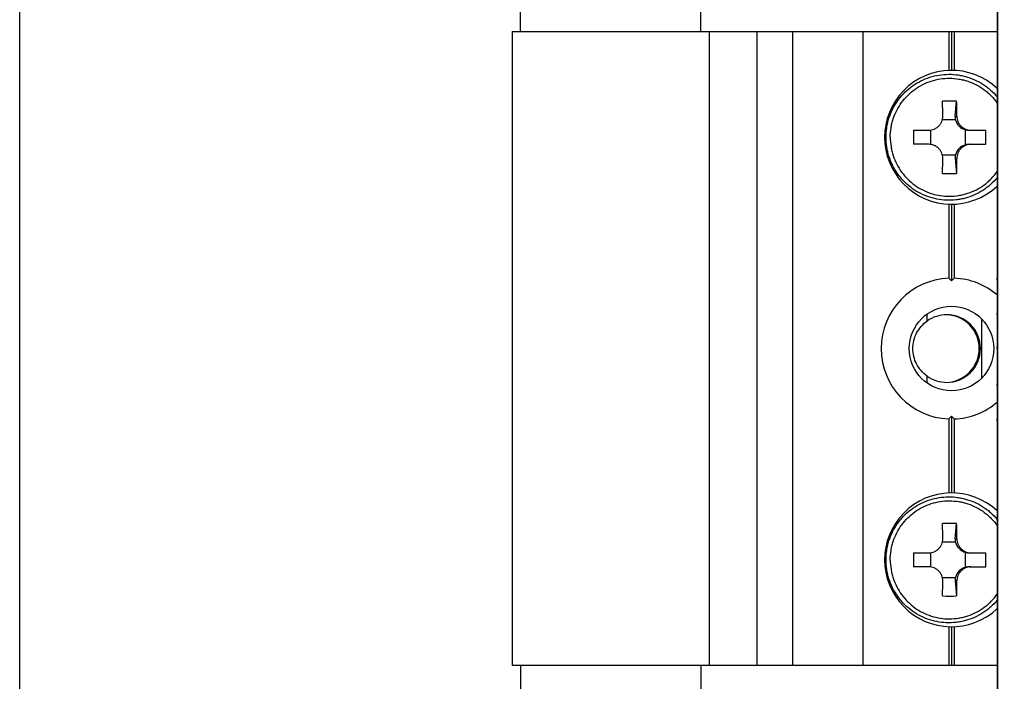
# Model space of a CAD drawing. Units: millimetres. Extents: x 521 to 941, y -80 to 217.
# Drawn here: x 521 to 591, y -31 to 16 of the extents above; entities that cross this region are included whole.
import ezdxf

# ---------------------------------------------------------------- set-up
doc = ezdxf.new("R2010")
doc.units = ezdxf.units.MM
doc.header["$LTSCALE"] = 19.36
doc.layers.get('0').update_dxf_attribs({"linetype": 'CONTINUOUS'})
for name, color, linetype in [('02___PRT_ALL_AXES', 7, 'CONTINUOUS'), ('ARROTONDAMENTI', 7, 'CONTINUOUS'), ('COMPONENTI_DI_ASSIEME', 7, 'CONTINUOUS'), ('SMUSSI', 7, 'CONTINUOUS')]:
    doc.layers.add(name, color=color, linetype=linetype)

msp = doc.modelspace()

# ---------------------------------------------------------------- linework, layer by layer
at = {"color": 7, "linetype": 'Continuous'}
for p, q in [((556.18495, 15.58933), (556.18495, 17.58933)), ((568.98495, 15.58933), (568.98495, 17.58933)), ((587.0529, 9.58933), (587.15104, 10.65736)), ((587.06165, 9.33933), (586.13224, 9.33933)), ((584.08625, 8.58933), (585.16384, 8.58933)), ((585.28178, 8.59702), (585.28178, 7.58164)), ((587.77914, 7.55758), (587.77914, 8.62108)), ((588.05185, 8.58933), (589.21688, 8.58933)), ((585.16384, 7.58933), (584.08625, 7.58933)), ((588.05185, 7.58933), (589.21688, 7.58933)), ((586.13224, 6.83933), (587.06165, 6.83933)), ((587.0529, 6.58933), (587.15104, 5.5213)), ((587.0529, -20.41067), (587.15104, -19.34264)), ((587.06165, -20.66067), (586.13224, -20.66067)), ((584.08625, -21.41067), (585.16384, -21.41067)), ((585.28178, -21.40298), (585.28178, -22.41836)), ((587.77914, -22.44242), (587.77914, -21.37892)), ((588.05185, -21.41067), (589.21688, -21.41067)), ((585.16384, -22.41067), (584.08625, -22.41067)), ((588.05185, -22.41067), (589.21688, -22.41067)), ((586.13224, -23.16067), (587.06165, -23.16067)), ((587.0529, -23.41067), (587.15104, -24.4787)), ((556.18495, -29.41067), (556.18495, -31.41067)), ((568.98495, -29.41067), (568.98495, -31.41067))]:
    msp.add_line(p, q, dxfattribs=at)
at = {"color": 9, "linetype": 'Continuous'}
for p, q in [((587.0529, 9.58933), (587.16173, 9.58933)), ((587.0529, 6.58933), (587.16173, 6.58933)), ((587.0529, -20.41067), (587.16173, -20.41067)), ((587.0529, -23.41067), (587.16173, -23.41067))]:
    msp.add_line(p, q, dxfattribs=at)
msp.add_lwpolyline([(520.61209, 217.47273), (940.61208, 217.47273), (940.61208, -79.52342), (520.61209, -79.52342)], close=True)
at = {"color": 7, "linetype": 'Continuous'}
for centre, radius, start, end in [((586.65157, -10.3415), 21.00479, 88.6374378, 91.3625622), ((390.76887, 8.16807), 195.39908, 0.4167529, 0.7299406), ((394.18065, 8.19221), 192.98613, 0.4147949, 0.7318986), ((588.02959, 9.58872), 0.99954, 194.4481108, 255.4890805), ((607.24619, 8.08952), 23.16534, 178.7637083, 181.2362916), ((569.95434, 8.08921), 19.26902, 358.5134695, 1.4865305), ((588.02959, 6.58994), 0.99954, 104.5109197, 165.5518894), ((393.18171, 7.98645), 192.98613, 359.2681014, 359.5852051), ((391.76781, 8.01059), 195.39908, 359.2700594, 359.5832471), ((586.65157, 26.47425), 20.9589, 268.6344534, 271.3655466), ((586.65157, -40.3415), 21.00479, 88.6374378, 91.3625622), ((390.76887, -21.83193), 195.39908, 0.4167529, 0.7299406), ((394.18065, -21.80779), 192.98613, 0.4147949, 0.7318986), ((588.02959, -20.41128), 0.99954, 194.4481108, 255.4890805), ((607.24619, -21.91048), 23.16534, 178.7637083, 181.2362916), ((569.95434, -21.91079), 19.26902, 358.5134695, 1.4865305), ((588.02959, -23.41006), 0.99954, 104.5109197, 165.5518894), ((393.18171, -22.01355), 192.98613, 359.2681014, 359.5852051), ((391.76781, -21.98941), 195.39908, 359.2700594, 359.5832471), ((586.65157, -3.52575), 20.9589, 268.6344534, 271.3655466)]:
    msp.add_arc(centre, radius, start, end, dxfattribs=at)
for centre, major_axis, ratio, start_param, end_param in [((588.05185, 9.58933), (0.7526, 0.72712), 0.91219155, -3.955703, -3.70302275), ((588.05185, 9.58933), (1.09083, 0), 0.91673553, -1.82347658, -1.57079633), ((588.05185, 6.58933), (1.09083, 0), 0.91673553, 1.57079633, 1.82347658), ((588.05185, 6.58933), (-0.7526, 0.72712), 0.91219155, 0.5614301, 0.81411035), ((588.05185, -20.41067), (0.7526, 0.72712), 0.91219155, -3.955703, -3.70302275), ((588.05185, -20.41067), (1.09083, 0), 0.91673553, -1.82347658, -1.57079633), ((588.05185, -23.41067), (1.09083, 0), 0.91673553, 1.57079633, 1.82347658), ((588.05185, -23.41067), (-0.7526, 0.72712), 0.91219155, 0.5614301, 0.81411035)]:
    msp.add_ellipse(centre, major_axis=major_axis, ratio=ratio, start_param=start_param, end_param=end_param, dxfattribs=at)
for points, knots in [([(582.13491, 8.08933), (582.13491, 8.31698), (582.1611, 8.65929), (582.2476, 9.10677), (582.36795, 9.54642), (582.58086, 10.07681), (582.93005, 10.66658), (583.36492, 11.19635), (583.87531, 11.65366), (584.44932, 12.02787), (585.07358, 12.31023), (585.73354, 12.49415), (586.41371, 12.57536), (586.98453, 12.55581), (587.43496, 12.48819), (587.87894, 12.38639), (588.41739, 12.19585), (588.92049, 11.92543), (589.29447, 11.66521), (589.64751, 11.37727), (589.88685, 11.13136), (590.03265, 10.95665)], [0, 0, 0, 0, 0.06252329, 0.09380751, 0.12508779, 0.18760378, 0.25011284, 0.31261461, 0.37510841, 0.43759455, 0.50007401, 0.56254838, 0.62501975, 0.68749045, 0.71874914, 0.75000862, 0.81248508, 0.87496741, 0.90623405, 0.93750259, 1, 1, 1, 1]), ([(585.16384, 8.58933), (585.22919, 8.58933), (585.36042, 8.60208), (585.54973, 8.65903), (585.72459, 8.75199), (585.87778, 8.87754), (586.00305, 9.03067), (586.09538, 9.20516), (586.15136, 9.39377), (586.16326, 9.52437), (586.16278, 9.58933)], [0, 0, 0, 0, 0.12492628, 0.25015378, 0.37556558, 0.50099103, 0.62626466, 0.75124508, 0.87582946, 1, 1, 1, 1]), ([(587.16173, 9.58933), (587.1622, 9.52429), (587.17584, 9.39363), (587.2337, 9.20516), (587.32713, 9.0308), (587.45268, 8.87775), (587.60536, 8.7522), (587.77898, 8.65918), (587.96638, 8.60215), (588.09616, 8.58933), (588.16067, 8.58933)], [0, 0, 0, 0, 0.124654, 0.24991494, 0.37557465, 0.50133665, 0.62689442, 0.75197329, 0.876367, 1, 1, 1, 1]), ([(590.03265, 5.22201), (589.88685, 5.0473), (589.6475, 4.80139), (589.29447, 4.51345), (588.92049, 4.25323), (588.41738, 3.9828), (587.87894, 3.79227), (587.43496, 3.69047), (586.98453, 3.62285), (586.41371, 3.60329), (585.73354, 3.68451), (585.07358, 3.86843), (584.44932, 4.15079), (583.87531, 4.525), (583.36492, 4.98231), (582.93005, 5.51208), (582.58086, 6.10185), (582.36795, 6.63224), (582.2476, 7.07189), (582.1611, 7.51937), (582.13491, 7.86168), (582.13491, 8.08933)], [0, 0, 0, 0, 0.0624974, 0.09376594, 0.12503258, 0.18751491, 0.24999136, 0.28125084, 0.31250953, 0.37498023, 0.4374516, 0.49992597, 0.56240543, 0.62489158, 0.68738537, 0.74988716, 0.81239621, 0.87491221, 0.90619249, 0.93747671, 1, 1, 1, 1]), ([(586.16278, 6.58933), (586.16326, 6.65429), (586.15136, 6.78488), (586.09538, 6.9735), (586.00305, 7.14799), (585.87778, 7.30112), (585.72459, 7.42667), (585.54973, 7.51963), (585.36042, 7.57658), (585.22919, 7.58933), (585.16384, 7.58933)], [0, 0, 0, 0, 0.12417054, 0.24875492, 0.37373534, 0.49900897, 0.62443442, 0.74984622, 0.87507372, 1, 1, 1, 1]), ([(588.16067, 7.58933), (588.09616, 7.58933), (587.96638, 7.57651), (587.77898, 7.51948), (587.60536, 7.42646), (587.45268, 7.30091), (587.32713, 7.14786), (587.2337, 6.9735), (587.17584, 6.78503), (587.1622, 6.65437), (587.16173, 6.58933)], [0, 0, 0, 0, 0.123633, 0.24802671, 0.37310558, 0.49866335, 0.62442535, 0.75008506, 0.875346, 1, 1, 1, 1]), ([(582.13491, -21.91067), (582.13491, -21.68302), (582.1611, -21.34071), (582.2476, -20.89323), (582.36795, -20.45358), (582.58086, -19.92319), (582.93005, -19.33342), (583.36492, -18.80365), (583.87531, -18.34634), (584.44932, -17.97213), (585.07358, -17.68977), (585.73354, -17.50585), (586.41371, -17.42464), (586.98453, -17.44419), (587.43496, -17.51181), (587.87894, -17.61361), (588.41739, -17.80415), (588.92049, -18.07457), (589.29447, -18.33479), (589.64751, -18.62273), (589.88685, -18.86864), (590.03265, -19.04335)], [0, 0, 0, 0, 0.06252329, 0.09380751, 0.12508779, 0.18760378, 0.25011284, 0.31261461, 0.37510841, 0.43759455, 0.50007401, 0.56254838, 0.62501975, 0.68749045, 0.71874914, 0.75000862, 0.81248508, 0.87496741, 0.90623405, 0.93750259, 1, 1, 1, 1]), ([(585.16384, -21.41067), (585.22919, -21.41067), (585.36042, -21.39792), (585.54973, -21.34097), (585.72459, -21.24801), (585.87778, -21.12246), (586.00305, -20.96933), (586.09538, -20.79484), (586.15136, -20.60623), (586.16326, -20.47563), (586.16278, -20.41067)], [0, 0, 0, 0, 0.12492628, 0.25015378, 0.37556558, 0.50099103, 0.62626466, 0.75124508, 0.87582946, 1, 1, 1, 1]), ([(587.16173, -20.41067), (587.1622, -20.47571), (587.17584, -20.60637), (587.2337, -20.79484), (587.32713, -20.9692), (587.45268, -21.12225), (587.60536, -21.2478), (587.77898, -21.34082), (587.96638, -21.39785), (588.09616, -21.41067), (588.16067, -21.41067)], [0, 0, 0, 0, 0.124654, 0.24991494, 0.37557465, 0.50133665, 0.62689442, 0.75197329, 0.876367, 1, 1, 1, 1]), ([(590.03265, -24.77799), (589.88685, -24.9527), (589.6475, -25.19861), (589.29447, -25.48655), (588.92049, -25.74677), (588.41738, -26.0172), (587.87894, -26.20773), (587.43496, -26.30953), (586.98453, -26.37715), (586.41371, -26.39671), (585.73354, -26.31549), (585.07358, -26.13157), (584.44932, -25.84921), (583.87531, -25.475), (583.36492, -25.01769), (582.93005, -24.48792), (582.58086, -23.89815), (582.36795, -23.36776), (582.2476, -22.92811), (582.1611, -22.48063), (582.13491, -22.13832), (582.13491, -21.91067)], [0, 0, 0, 0, 0.0624974, 0.09376594, 0.12503258, 0.18751491, 0.24999136, 0.28125084, 0.31250953, 0.37498023, 0.4374516, 0.49992597, 0.56240543, 0.62489158, 0.68738537, 0.74988716, 0.81239621, 0.87491221, 0.90619249, 0.93747671, 1, 1, 1, 1]), ([(586.16278, -23.41067), (586.16326, -23.34571), (586.15136, -23.21512), (586.09538, -23.0265), (586.00305, -22.85201), (585.87778, -22.69888), (585.72459, -22.57333), (585.54973, -22.48037), (585.36042, -22.42342), (585.22919, -22.41067), (585.16384, -22.41067)], [0, 0, 0, 0, 0.12417054, 0.24875492, 0.37373534, 0.49900897, 0.62443442, 0.74984622, 0.87507372, 1, 1, 1, 1]), ([(588.16067, -22.41067), (588.09616, -22.41067), (587.96638, -22.42349), (587.77898, -22.48052), (587.60536, -22.57354), (587.45268, -22.69909), (587.32713, -22.85214), (587.2337, -23.0265), (587.17584, -23.21497), (587.1622, -23.34563), (587.16173, -23.41067)], [0, 0, 0, 0, 0.123633, 0.24802671, 0.37310558, 0.49866335, 0.62442535, 0.75008506, 0.875346, 1, 1, 1, 1])]:
    msp.add_open_spline(points, degree=3, knots=knots, dxfattribs=at)
at = {"color": 9, "linetype": 'Continuous'}
for points in [[(582.43718, 8.08933), (582.43718, 8.30933), (582.46328, 8.64019), (582.54946, 9.07215), (582.66932, 9.49607), (582.88121, 10.00625), (583.2282, 10.57059), (583.65941, 11.07349), (584.16414, 11.50236), (584.72987, 11.84661), (585.34257, 12.09768), (585.98707, 12.24936), (586.64729, 12.29788), (587.19731, 12.25128), (587.6284, 12.1626), (588.05121, 12.04026), (588.55969, 11.82531), (589.02806, 11.53306), (589.3715, 11.25756), (589.69219, 10.95591), (589.90531, 10.7017), (590.0329, 10.52259)], [(582.43718, 8.08933), (582.43718, 7.86933), (582.46328, 7.53847), (582.54946, 7.10651), (582.66932, 6.68259), (582.88121, 6.17241), (583.2282, 5.60807), (583.65941, 5.10517), (584.16414, 4.6763), (584.72987, 4.33205), (585.34257, 4.08097), (585.98707, 3.9293), (586.64729, 3.88078), (587.19731, 3.92738), (587.6284, 4.01606), (588.05121, 4.1384), (588.55969, 4.35335), (589.02806, 4.6456), (589.3715, 4.9211), (589.69219, 5.22275), (589.90531, 5.47696), (590.0329, 5.65607)], [(582.43718, -21.91067), (582.43718, -21.69067), (582.46328, -21.35981), (582.54946, -20.92785), (582.66932, -20.50393), (582.88121, -19.99375), (583.2282, -19.42941), (583.65941, -18.92651), (584.16414, -18.49764), (584.72987, -18.15339), (585.34257, -17.90232), (585.98707, -17.75064), (586.64729, -17.70212), (587.19731, -17.74872), (587.6284, -17.8374), (588.05121, -17.95974), (588.55969, -18.17469), (589.02806, -18.46694), (589.3715, -18.74244), (589.69219, -19.04409), (589.90531, -19.2983), (590.0329, -19.47741)], [(582.43718, -21.91067), (582.43718, -22.13067), (582.46328, -22.46153), (582.54946, -22.89349), (582.66932, -23.31741), (582.88121, -23.82759), (583.2282, -24.39193), (583.65941, -24.89483), (584.16414, -25.3237), (584.72987, -25.66795), (585.34257, -25.91903), (585.98707, -26.0707), (586.64729, -26.11922), (587.19731, -26.07262), (587.6284, -25.98394), (588.05121, -25.8616), (588.55969, -25.64665), (589.02806, -25.3544), (589.3715, -25.0789), (589.69219, -24.77725), (589.90531, -24.52304), (590.0329, -24.34393)]]:
    msp.add_open_spline(points, degree=3, knots=[0, 0, 0, 0, 0.06253082, 0.09381933, 0.12510428, 0.18762524, 0.25013704, 0.31263917, 0.37513089, 0.43761279, 0.50008636, 0.56255392, 0.62501838, 0.68748296, 0.71874064, 0.74999946, 0.81247354, 0.87495609, 0.90622533, 0.93749714, 1, 1, 1, 1], dxfattribs=at)
at = {"layer": '02___PRT_ALL_AXES', "color": 7, "linetype": 'Continuous'}
for p, q in [((555.58495, 15.58933), (555.58495, -29.41067)), ((575.48495, 15.58933), (575.48495, -29.41067)), ((586.58495, 15.58933), (586.58495, 12.83512)), ((586.78495, 15.58933), (586.78495, 12.83933)), ((586.98495, 15.58933), (586.98495, 12.83512)), ((586.58495, -26.65646), (586.58495, -29.41067)), ((586.78495, -26.66067), (586.78495, -29.41067)), ((586.98495, -26.65646), (586.98495, -29.41067)), ((590.031, -29.41067), (555.58513, -29.41067))]:
    msp.add_line(p, q, dxfattribs=at)
at = {"layer": '02___PRT_ALL_AXES', "color": 9, "linetype": 'Continuous'}
for p, q in [((569.57998, 15.58933), (569.57998, -29.41067)), ((572.95303, 15.58933), (572.95303, -29.41067))]:
    msp.add_line(p, q, dxfattribs=at)
at = {"layer": '02___PRT_ALL_AXES', "color": 7, "linetype": 'Continuous'}
for centre in [(586.78495, 8.08933), (586.78495, -21.91067)]:
    msp.add_arc(centre, 4.75, 46.8834186, 313.1165814, dxfattribs=at)
at = {"layer": 'ARROTONDAMENTI', "color": 7, "linetype": 'Continuous'}
msp.add_line((555.58513, 15.58933), (590.031, 15.58933), dxfattribs=at)
at = {"layer": 'ARROTONDAMENTI', "color": 9, "linetype": 'Continuous'}
msp.add_line((580.48495, 15.58933), (580.48495, -29.41067), dxfattribs=at)
at = {"layer": 'COMPONENTI_DI_ASSIEME', "color": 9, "linetype": 'Continuous'}
for p, q in [((590.04437, 35.08933), (590.04437, -48.91067)), ((585.04776, -4.96131), (585.04776, -4.47061)), ((588.93238, -9.00276), (588.93238, -4.81858)), ((585.04776, -9.35073), (585.04776, -8.86003))]:
    msp.add_line(p, q, dxfattribs=at)
at = {"layer": 'COMPONENTI_DI_ASSIEME', "color": 7, "linetype": 'Continuous'}
for p, q in [((590.031, 21.48329), (590.031, -1.80463)), ((590.0314, -1.79898), (590.01584, -1.91067)), ((590.0314, -2.02236), (590.01584, -1.91067)), ((590.031, -2.01671), (590.031, -4.30463)), ((590.0314, -4.29898), (590.01584, -4.41067)), ((590.0314, -4.52236), (590.01584, -4.41067)), ((590.031, -4.51671), (590.031, -6.80463)), ((590.01584, -6.91067), (590.0314, -6.79898)), ((590.01584, -6.91067), (590.0314, -7.02236)), ((590.031, -7.01671), (590.031, -9.30463)), ((590.0314, -9.29898), (590.01584, -9.41067)), ((590.0314, -9.52236), (590.01584, -9.41067)), ((590.031, -9.51671), (590.031, -11.80463)), ((590.0314, -11.79898), (590.01584, -11.91067)), ((590.0314, -12.02236), (590.01584, -11.91067)), ((590.031, -12.01671), (590.031, -35.30463))]:
    msp.add_line(p, q, dxfattribs=at)
for centre, radius, start, end in [((586.44639, -6.90641), 2.39574, 90.0025269, 125.7180575), ((586.35288, -6.90933), 2.39885, 359.968063, 87.7700614), ((586.44487, -6.90926), 2.39873, 359.966288, 89.966274), ((586.35288, -6.91201), 2.39885, 272.2299386, 0.031937), ((586.44487, -6.91208), 2.39873, 270.033726, 0.033712), ((586.44639, -6.91493), 2.39574, 234.2819425, 269.9974731)]:
    msp.add_arc(centre, radius, start, end, dxfattribs=at)
for points, knots in [([(584.03777, -6.91067), (584.03777, -6.72055), (584.08432, -6.33994), (584.28789, -5.80424), (584.61034, -5.33063), (584.89334, -5.07233), (585.04776, -4.96131)], [0, 0, 0, 0, 0.25078678, 0.49995833, 0.74911967, 1, 1, 1, 1]), ([(585.04776, -8.86003), (584.89334, -8.74901), (584.61034, -8.49071), (584.28789, -8.0171), (584.08432, -7.4814), (584.03777, -7.10079), (584.03777, -6.91067)], [0, 0, 0, 0, 0.25088063, 0.50004302, 0.74921394, 1, 1, 1, 1])]:
    msp.add_open_spline(points, degree=3, knots=knots, dxfattribs=at)
at = {"layer": 'SMUSSI', "color": 7, "linetype": 'Continuous'}
for p, q in [((586.58495, 3.34354), (586.58495, -1.91467)), ((586.78495, 3.33933), (586.78495, -2.11067)), ((586.98495, 3.34354), (586.98495, -1.91467)), ((586.78495, -11.71067), (586.78495, -17.16067)), ((586.58495, -11.90667), (586.58495, -17.16488)), ((586.98495, -11.90667), (586.98495, -17.16488))]:
    msp.add_line(p, q, dxfattribs=at)
msp.add_circle((586.78495, -6.91067), 3, dxfattribs=at)
for centre, radius, start, end in [((586.78495, -6.91067), 5, 92.2924428, 267.7075572), ((576.87629, -12.02158), 14.01455, 45.006531, 46.1513882), ((596.67077, -11.99829), 13.98194, 133.8472767, 134.9948042), ((586.78495, -6.91067), 5, 49.5108924, 87.7075572), ((586.78495, -6.91067), 5, 272.2924428, 310.4891076), ((576.87637, -1.79983), 14.01444, 313.8486075, 314.9934734), ((596.67085, -1.82297), 13.98205, 225.0052002, 226.152719)]:
    msp.add_arc(centre, radius, start, end, dxfattribs=at)

doc.saveas('drawing.dxf')
